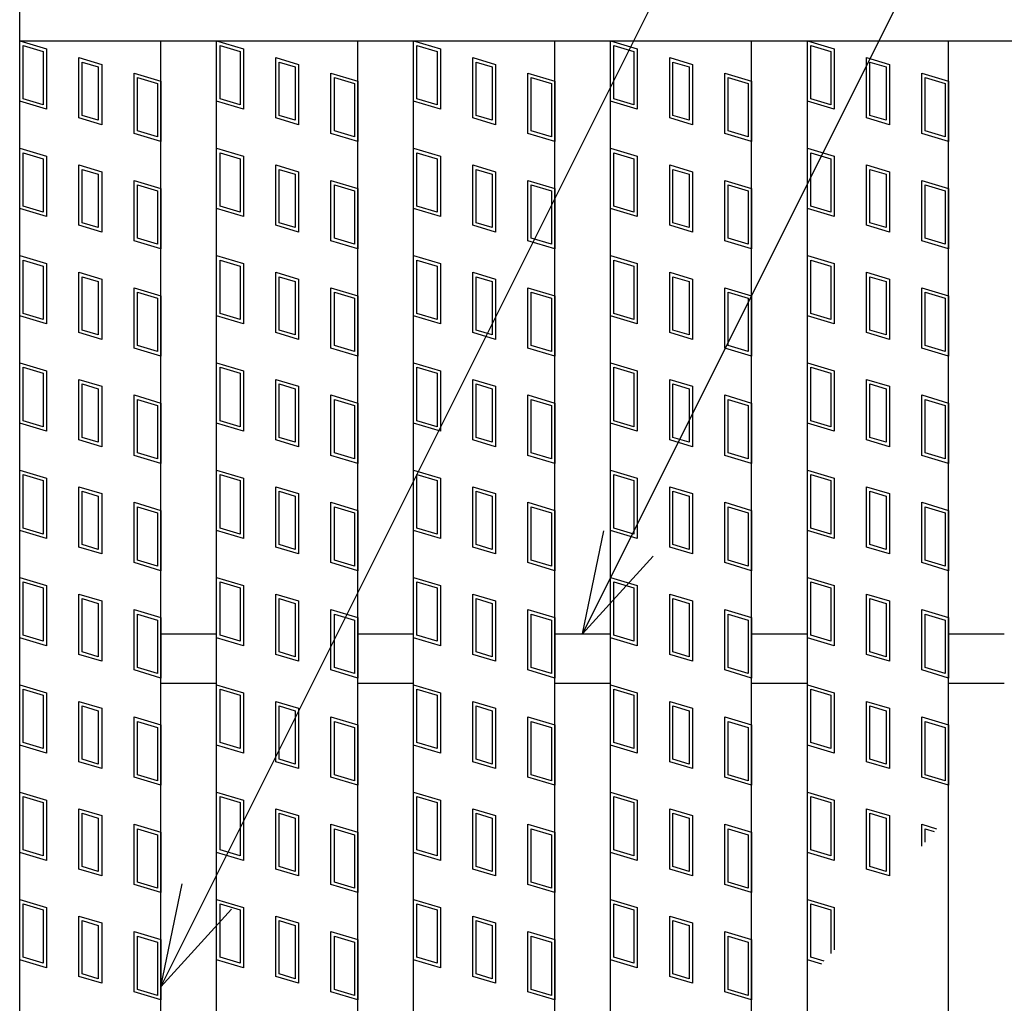
# Model space of a CAD drawing. Units: millimetres. Extents: x -182 to 174, y -128 to 105.
# Drawn here: x -135 to -121, y 20 to 34 of the extents above; entities that cross this region are included whole.
import ezdxf

# ---------------------------------------------------------------- set-up
doc = ezdxf.new("R2010")
doc.units = ezdxf.units.MM
doc.header["$LTSCALE"] = 0.25
doc.layers.add('16', color=7, linetype='Continuous')
doc.layers.add('22', color=7, linetype='Continuous')

msp = doc.modelspace()

# ---------------------------------------------------------------- linework, layer by layer
at = {"layer": '16', "color": 3, "linetype": 'Continuous', "lineweight": 25}
for p, q in [((-134.8, 34.1), (-134.8, 39.1)), ((-134.8, 34.1), (-35.2, 34.1)), ((-134.8, -3.4), (-134.8, 34.1)), ((-134.8, 34.1), (-132.8, 34.1)), ((-134.8, 34.1), (-134.42, 33.986)), ((-134.8, 33.245), (-134.8, 34.1)), ((-132.8, -3.4), (-132.8, 34.1)), ((-132.01, -3.4), (-132.01, 34.1)), ((-132.01, 34.1), (-130.01, 34.1)), ((-132.01, 34.1), (-131.63, 33.986)), ((-132.01, 33.245), (-132.01, 34.1)), ((-130.01, -3.4), (-130.01, 34.1)), ((-129.22, -3.4), (-129.22, 34.1)), ((-129.22, 34.1), (-127.22, 34.1)), ((-129.22, 34.1), (-128.84, 33.986)), ((-129.22, 33.245), (-129.22, 34.1)), ((-127.22, -3.4), (-127.22, 34.1)), ((-126.43, -3.4), (-126.43, 34.1)), ((-126.43, 34.1), (-124.43, 34.1)), ((-126.43, 33.245), (-126.43, 34.1)), ((-126.43, 34.1), (-126.05, 33.986)), ((-124.43, -3.4), (-124.43, 34.1)), ((-123.64, -3.4), (-123.64, 34.1)), ((-123.64, 34.1), (-121.64, 34.1)), ((-123.64, 34.1), (-123.26, 33.986)), ((-123.64, 33.245), (-123.64, 34.1)), ((-121.64, -3.4), (-121.64, 34.1)), ((-134.752, 34.036), (-134.467, 33.951)), ((-134.752, 33.28), (-134.752, 34.036)), ((-134.467, 33.951), (-134.467, 33.195)), ((-134.42, 33.986), (-134.42, 33.131)), ((-131.962, 34.036), (-131.677, 33.951)), ((-131.962, 33.28), (-131.962, 34.036)), ((-131.677, 33.951), (-131.677, 33.195)), ((-131.63, 33.986), (-131.63, 33.131)), ((-129.172, 34.036), (-128.887, 33.951)), ((-129.172, 33.28), (-129.172, 34.036)), ((-128.887, 33.951), (-128.887, 33.195)), ((-128.84, 33.986), (-128.84, 33.131)), ((-126.382, 34.036), (-126.097, 33.951)), ((-126.382, 33.28), (-126.382, 34.036)), ((-126.097, 33.951), (-126.097, 33.195)), ((-126.05, 33.986), (-126.05, 33.131)), ((-123.592, 34.036), (-123.307, 33.951)), ((-123.592, 33.28), (-123.592, 34.036)), ((-123.307, 33.951), (-123.307, 33.195)), ((-123.26, 33.986), (-123.26, 33.131)), ((-133.961, 33.863), (-133.638, 33.767)), ((-133.961, 33.008), (-133.961, 33.863)), ((-133.914, 33.8), (-133.686, 33.731)), ((-133.914, 33.044), (-133.914, 33.8)), ((-133.638, 33.767), (-133.638, 32.912)), ((-131.171, 33.863), (-130.848, 33.767)), ((-131.171, 33.008), (-131.171, 33.863)), ((-131.124, 33.8), (-130.896, 33.731)), ((-131.124, 33.044), (-131.124, 33.8)), ((-130.848, 33.767), (-130.848, 32.912)), ((-128.381, 33.863), (-128.058, 33.767)), ((-128.381, 33.008), (-128.381, 33.863)), ((-128.334, 33.8), (-128.106, 33.731)), ((-128.334, 33.044), (-128.334, 33.8)), ((-128.058, 33.767), (-128.058, 32.912)), ((-125.591, 33.863), (-125.268, 33.767)), ((-125.591, 33.008), (-125.591, 33.863)), ((-125.544, 33.8), (-125.316, 33.731)), ((-125.544, 33.044), (-125.544, 33.8)), ((-125.268, 33.767), (-125.268, 32.912)), ((-122.801, 33.863), (-122.478, 33.767)), ((-122.801, 33.008), (-122.801, 33.863)), ((-122.754, 33.8), (-122.526, 33.731)), ((-122.754, 33.044), (-122.754, 33.8)), ((-122.478, 33.767), (-122.478, 32.912)), ((-133.686, 33.731), (-133.686, 32.975)), ((-133.18, 33.644), (-132.8, 33.53)), ((-133.18, 32.789), (-133.18, 33.644)), ((-130.896, 33.731), (-130.896, 32.975)), ((-130.39, 33.644), (-130.01, 33.53)), ((-130.39, 32.789), (-130.39, 33.644)), ((-128.106, 33.731), (-128.106, 32.975)), ((-127.6, 33.644), (-127.22, 33.53)), ((-127.6, 32.789), (-127.6, 33.644)), ((-125.316, 33.731), (-125.316, 32.975)), ((-124.81, 33.644), (-124.43, 33.53)), ((-124.81, 32.789), (-124.81, 33.644)), ((-122.526, 33.731), (-122.526, 32.975)), ((-122.02, 33.644), (-121.64, 33.53)), ((-122.02, 32.789), (-122.02, 33.644)), ((-133.132, 33.58), (-132.847, 33.495)), ((-133.132, 32.824), (-133.132, 33.58)), ((-132.847, 33.495), (-132.847, 32.739)), ((-132.8, 33.53), (-132.8, 32.675)), ((-130.342, 33.58), (-130.057, 33.495)), ((-130.342, 32.824), (-130.342, 33.58)), ((-130.057, 33.495), (-130.057, 32.739)), ((-130.01, 33.53), (-130.01, 32.675)), ((-127.552, 33.58), (-127.267, 33.495)), ((-127.552, 32.824), (-127.552, 33.58)), ((-127.267, 33.495), (-127.267, 32.739)), ((-127.22, 33.53), (-127.22, 32.675)), ((-124.762, 33.58), (-124.477, 33.495)), ((-124.762, 32.824), (-124.762, 33.58)), ((-124.477, 33.495), (-124.477, 32.739)), ((-124.43, 33.53), (-124.43, 32.675)), ((-121.972, 33.58), (-121.687, 33.495)), ((-121.972, 32.824), (-121.972, 33.58)), ((-121.687, 33.495), (-121.687, 32.739)), ((-121.64, 33.53), (-121.64, 32.675)), ((-134.42, 33.131), (-134.8, 33.245)), ((-134.467, 33.195), (-134.752, 33.28)), ((-131.63, 33.131), (-132.01, 33.245)), ((-131.677, 33.195), (-131.962, 33.28)), ((-128.84, 33.131), (-129.22, 33.245)), ((-128.887, 33.195), (-129.172, 33.28)), ((-126.05, 33.131), (-126.43, 33.245)), ((-126.097, 33.195), (-126.382, 33.28)), ((-123.26, 33.131), (-123.64, 33.245)), ((-123.307, 33.195), (-123.592, 33.28)), ((-133.638, 32.912), (-133.961, 33.008)), ((-133.686, 32.975), (-133.914, 33.044)), ((-130.848, 32.912), (-131.171, 33.008)), ((-130.896, 32.975), (-131.124, 33.044)), ((-128.058, 32.912), (-128.381, 33.008)), ((-128.106, 32.975), (-128.334, 33.044)), ((-125.268, 32.912), (-125.591, 33.008)), ((-125.316, 32.975), (-125.544, 33.044)), ((-122.478, 32.912), (-122.801, 33.008)), ((-122.526, 32.975), (-122.754, 33.044)), ((-132.8, 32.675), (-133.18, 32.789)), ((-132.847, 32.739), (-133.132, 32.824)), ((-130.01, 32.675), (-130.39, 32.789)), ((-130.057, 32.739), (-130.342, 32.824)), ((-127.22, 32.675), (-127.6, 32.789)), ((-127.267, 32.739), (-127.552, 32.824)), ((-124.43, 32.675), (-124.81, 32.789)), ((-124.477, 32.739), (-124.762, 32.824)), ((-121.64, 32.675), (-122.02, 32.789)), ((-121.687, 32.739), (-121.972, 32.824)), ((-134.8, 32.58), (-134.42, 32.466)), ((-134.8, 31.725), (-134.8, 32.58)), ((-134.752, 32.516), (-134.467, 32.431)), ((-134.752, 31.76), (-134.752, 32.516)), ((-132.01, 32.58), (-131.63, 32.466)), ((-132.01, 31.725), (-132.01, 32.58)), ((-131.962, 32.516), (-131.677, 32.431)), ((-131.962, 31.76), (-131.962, 32.516)), ((-129.22, 32.58), (-128.84, 32.466)), ((-129.22, 31.725), (-129.22, 32.58)), ((-129.172, 32.516), (-128.887, 32.431)), ((-129.172, 31.76), (-129.172, 32.516)), ((-126.43, 32.58), (-126.05, 32.466)), ((-126.43, 31.725), (-126.43, 32.58)), ((-126.382, 32.516), (-126.097, 32.431)), ((-126.382, 31.76), (-126.382, 32.516)), ((-123.64, 32.58), (-123.26, 32.466)), ((-123.64, 31.725), (-123.64, 32.58)), ((-123.592, 32.516), (-123.307, 32.431)), ((-123.592, 31.76), (-123.592, 32.516)), ((-134.467, 32.431), (-134.467, 31.675)), ((-134.42, 32.466), (-134.42, 31.611)), ((-131.677, 32.431), (-131.677, 31.675)), ((-131.63, 32.466), (-131.63, 31.611)), ((-128.887, 32.431), (-128.887, 31.675)), ((-128.84, 32.466), (-128.84, 31.611)), ((-126.097, 32.431), (-126.097, 31.675)), ((-126.05, 32.466), (-126.05, 31.611)), ((-123.307, 32.431), (-123.307, 31.675)), ((-123.26, 32.466), (-123.26, 31.611)), ((-133.961, 32.343), (-133.638, 32.247)), ((-133.961, 31.488), (-133.961, 32.343)), ((-133.914, 32.28), (-133.686, 32.211)), ((-133.914, 31.524), (-133.914, 32.28)), ((-133.638, 32.247), (-133.638, 31.392)), ((-131.171, 32.343), (-130.848, 32.247)), ((-131.171, 31.488), (-131.171, 32.343)), ((-131.124, 32.28), (-130.896, 32.211)), ((-131.124, 31.524), (-131.124, 32.28)), ((-130.848, 32.247), (-130.848, 31.392)), ((-128.381, 32.343), (-128.058, 32.247)), ((-128.381, 31.488), (-128.381, 32.343)), ((-128.334, 32.28), (-128.106, 32.211)), ((-128.334, 31.524), (-128.334, 32.28)), ((-128.058, 32.247), (-128.058, 31.392)), ((-125.591, 32.343), (-125.268, 32.247)), ((-125.591, 31.488), (-125.591, 32.343)), ((-125.544, 32.28), (-125.316, 32.211)), ((-125.544, 31.524), (-125.544, 32.28)), ((-125.268, 32.247), (-125.268, 31.392)), ((-122.801, 32.343), (-122.478, 32.247)), ((-122.801, 31.488), (-122.801, 32.343)), ((-122.754, 32.28), (-122.526, 32.211)), ((-122.754, 31.524), (-122.754, 32.28)), ((-122.478, 32.247), (-122.478, 31.392)), ((-133.686, 32.211), (-133.686, 31.455)), ((-133.18, 32.124), (-132.8, 32.01)), ((-133.18, 31.269), (-133.18, 32.124)), ((-130.896, 32.211), (-130.896, 31.455)), ((-130.39, 32.124), (-130.01, 32.01)), ((-130.39, 31.269), (-130.39, 32.124)), ((-128.106, 32.211), (-128.106, 31.455)), ((-127.6, 32.124), (-127.22, 32.01)), ((-127.6, 31.269), (-127.6, 32.124)), ((-125.316, 32.211), (-125.316, 31.455)), ((-124.81, 32.124), (-124.43, 32.01)), ((-124.81, 31.269), (-124.81, 32.124)), ((-122.526, 32.211), (-122.526, 31.455)), ((-122.02, 32.124), (-121.64, 32.01)), ((-122.02, 31.269), (-122.02, 32.124)), ((-133.132, 32.06), (-132.847, 31.975)), ((-133.132, 31.304), (-133.132, 32.06)), ((-132.847, 31.975), (-132.847, 31.219)), ((-132.8, 32.01), (-132.8, 31.155)), ((-130.342, 32.06), (-130.057, 31.975)), ((-130.342, 31.304), (-130.342, 32.06)), ((-130.057, 31.975), (-130.057, 31.219)), ((-130.01, 32.01), (-130.01, 31.155)), ((-127.552, 32.06), (-127.267, 31.975)), ((-127.552, 31.304), (-127.552, 32.06)), ((-127.267, 31.975), (-127.267, 31.219)), ((-127.22, 32.01), (-127.22, 31.155)), ((-124.762, 32.06), (-124.477, 31.975)), ((-124.762, 31.304), (-124.762, 32.06)), ((-124.477, 31.975), (-124.477, 31.219)), ((-124.43, 32.01), (-124.43, 31.155)), ((-121.972, 32.06), (-121.687, 31.975)), ((-121.972, 31.304), (-121.972, 32.06)), ((-121.687, 31.975), (-121.687, 31.219)), ((-121.64, 32.01), (-121.64, 31.155)), ((-134.42, 31.611), (-134.8, 31.725)), ((-134.467, 31.675), (-134.752, 31.76)), ((-131.63, 31.611), (-132.01, 31.725)), ((-131.677, 31.675), (-131.962, 31.76)), ((-128.84, 31.611), (-129.22, 31.725)), ((-128.887, 31.675), (-129.172, 31.76)), ((-126.05, 31.611), (-126.43, 31.725)), ((-126.097, 31.675), (-126.382, 31.76)), ((-123.26, 31.611), (-123.64, 31.725)), ((-123.307, 31.675), (-123.592, 31.76)), ((-133.638, 31.392), (-133.961, 31.488)), ((-133.686, 31.455), (-133.914, 31.524)), ((-130.848, 31.392), (-131.171, 31.488)), ((-130.896, 31.455), (-131.124, 31.524)), ((-128.058, 31.392), (-128.381, 31.488)), ((-128.106, 31.455), (-128.334, 31.524)), ((-125.268, 31.392), (-125.591, 31.488)), ((-125.316, 31.455), (-125.544, 31.524)), ((-122.478, 31.392), (-122.801, 31.488)), ((-122.526, 31.455), (-122.754, 31.524)), ((-132.8, 31.155), (-133.18, 31.269)), ((-132.847, 31.219), (-133.132, 31.304)), ((-130.01, 31.155), (-130.39, 31.269)), ((-130.057, 31.219), (-130.342, 31.304)), ((-127.22, 31.155), (-127.6, 31.269)), ((-127.267, 31.219), (-127.552, 31.304)), ((-124.43, 31.155), (-124.81, 31.269)), ((-124.477, 31.219), (-124.762, 31.304)), ((-121.64, 31.155), (-122.02, 31.269)), ((-121.687, 31.219), (-121.972, 31.304)), ((-134.8, 31.06), (-134.42, 30.946)), ((-134.8, 30.205), (-134.8, 31.06)), ((-134.752, 30.996), (-134.467, 30.911)), ((-134.752, 30.24), (-134.752, 30.996)), ((-132.01, 31.06), (-131.63, 30.946)), ((-132.01, 30.205), (-132.01, 31.06)), ((-131.962, 30.996), (-131.677, 30.911)), ((-131.962, 30.24), (-131.962, 30.996)), ((-129.22, 31.06), (-128.84, 30.946)), ((-129.22, 30.205), (-129.22, 31.06)), ((-129.172, 30.996), (-128.887, 30.911)), ((-129.172, 30.24), (-129.172, 30.996)), ((-126.43, 31.06), (-126.05, 30.946)), ((-126.43, 30.205), (-126.43, 31.06)), ((-126.382, 30.996), (-126.097, 30.911)), ((-126.382, 30.24), (-126.382, 30.996)), ((-123.64, 31.06), (-123.26, 30.946)), ((-123.64, 30.205), (-123.64, 31.06)), ((-123.592, 30.996), (-123.307, 30.911)), ((-123.592, 30.24), (-123.592, 30.996)), ((-134.467, 30.911), (-134.467, 30.155)), ((-134.42, 30.946), (-134.42, 30.091)), ((-131.677, 30.911), (-131.677, 30.155)), ((-131.63, 30.946), (-131.63, 30.091)), ((-128.887, 30.911), (-128.887, 30.155)), ((-128.84, 30.946), (-128.84, 30.091)), ((-126.097, 30.911), (-126.097, 30.155)), ((-126.05, 30.946), (-126.05, 30.091)), ((-123.307, 30.911), (-123.307, 30.155)), ((-123.26, 30.946), (-123.26, 30.091)), ((-133.961, 30.823), (-133.638, 30.727)), ((-133.961, 29.968), (-133.961, 30.823)), ((-133.914, 30.76), (-133.686, 30.691)), ((-133.914, 30.004), (-133.914, 30.76)), ((-133.686, 30.691), (-133.686, 29.935)), ((-133.638, 30.727), (-133.638, 29.872)), ((-131.171, 30.823), (-130.848, 30.727)), ((-131.171, 29.968), (-131.171, 30.823)), ((-131.124, 30.76), (-130.896, 30.691)), ((-131.124, 30.004), (-131.124, 30.76)), ((-130.896, 30.691), (-130.896, 29.935)), ((-130.848, 30.727), (-130.848, 29.872)), ((-128.381, 30.823), (-128.058, 30.727)), ((-128.381, 29.968), (-128.381, 30.823)), ((-128.334, 30.76), (-128.106, 30.691)), ((-128.334, 30.004), (-128.334, 30.76)), ((-128.106, 30.691), (-128.106, 29.935)), ((-128.058, 30.727), (-128.058, 29.872)), ((-125.591, 30.823), (-125.268, 30.727)), ((-125.591, 29.968), (-125.591, 30.823)), ((-125.544, 30.76), (-125.316, 30.691)), ((-125.544, 30.004), (-125.544, 30.76)), ((-125.316, 30.691), (-125.316, 29.935)), ((-125.268, 30.727), (-125.268, 29.872)), ((-122.801, 30.823), (-122.478, 30.727)), ((-122.801, 29.968), (-122.801, 30.823)), ((-122.754, 30.76), (-122.526, 30.691)), ((-122.754, 30.004), (-122.754, 30.76)), ((-122.526, 30.691), (-122.526, 29.935)), ((-122.478, 30.727), (-122.478, 29.872)), ((-133.18, 30.604), (-132.8, 30.49)), ((-133.18, 29.749), (-133.18, 30.604)), ((-130.39, 30.604), (-130.01, 30.49)), ((-130.39, 29.749), (-130.39, 30.604)), ((-127.6, 30.604), (-127.22, 30.49)), ((-127.6, 29.749), (-127.6, 30.604)), ((-124.81, 30.604), (-124.43, 30.49)), ((-124.81, 29.749), (-124.81, 30.604)), ((-122.02, 30.604), (-121.64, 30.49)), ((-122.02, 29.749), (-122.02, 30.604)), ((-133.132, 30.54), (-132.847, 30.455)), ((-133.132, 29.784), (-133.132, 30.54)), ((-132.847, 30.455), (-132.847, 29.699)), ((-132.8, 30.49), (-132.8, 29.635)), ((-130.342, 30.54), (-130.057, 30.455)), ((-130.342, 29.784), (-130.342, 30.54)), ((-130.057, 30.455), (-130.057, 29.699)), ((-130.01, 30.49), (-130.01, 29.635)), ((-127.552, 30.54), (-127.267, 30.455)), ((-127.552, 29.784), (-127.552, 30.54)), ((-127.267, 30.455), (-127.267, 29.699)), ((-127.22, 30.49), (-127.22, 29.635)), ((-124.762, 30.54), (-124.477, 30.455)), ((-124.762, 29.784), (-124.762, 30.54)), ((-124.477, 30.455), (-124.477, 29.699)), ((-124.43, 30.49), (-124.43, 29.635)), ((-121.972, 30.54), (-121.687, 30.455)), ((-121.972, 29.784), (-121.972, 30.54)), ((-121.687, 30.455), (-121.687, 29.699)), ((-121.64, 30.49), (-121.64, 29.635)), ((-134.42, 30.091), (-134.8, 30.205)), ((-134.467, 30.155), (-134.752, 30.24)), ((-131.63, 30.091), (-132.01, 30.205)), ((-131.677, 30.155), (-131.962, 30.24)), ((-128.84, 30.091), (-129.22, 30.205)), ((-128.887, 30.155), (-129.172, 30.24)), ((-126.05, 30.091), (-126.43, 30.205)), ((-126.097, 30.155), (-126.382, 30.24)), ((-123.26, 30.091), (-123.64, 30.205)), ((-123.307, 30.155), (-123.592, 30.24)), ((-133.686, 29.935), (-133.914, 30.004)), ((-130.896, 29.935), (-131.124, 30.004)), ((-128.106, 29.935), (-128.334, 30.004)), ((-125.316, 29.935), (-125.544, 30.004)), ((-122.526, 29.935), (-122.754, 30.004)), ((-133.638, 29.872), (-133.961, 29.968)), ((-130.848, 29.872), (-131.171, 29.968)), ((-128.058, 29.872), (-128.381, 29.968)), ((-125.268, 29.872), (-125.591, 29.968)), ((-122.478, 29.872), (-122.801, 29.968)), ((-132.8, 29.635), (-133.18, 29.749)), ((-132.847, 29.699), (-133.132, 29.784)), ((-130.01, 29.635), (-130.39, 29.749)), ((-130.057, 29.699), (-130.342, 29.784)), ((-127.22, 29.635), (-127.6, 29.749)), ((-127.267, 29.699), (-127.552, 29.784)), ((-124.43, 29.635), (-124.81, 29.749)), ((-124.477, 29.699), (-124.762, 29.784)), ((-121.64, 29.635), (-122.02, 29.749)), ((-121.687, 29.699), (-121.972, 29.784)), ((-134.8, 29.54), (-134.42, 29.426)), ((-134.8, 28.685), (-134.8, 29.54)), ((-134.752, 29.476), (-134.467, 29.391)), ((-134.752, 28.72), (-134.752, 29.476)), ((-132.01, 29.54), (-131.63, 29.426)), ((-132.01, 28.685), (-132.01, 29.54)), ((-131.962, 29.476), (-131.677, 29.391)), ((-131.962, 28.72), (-131.962, 29.476)), ((-129.22, 29.54), (-128.84, 29.426)), ((-129.22, 28.685), (-129.22, 29.54)), ((-129.172, 29.476), (-128.887, 29.391)), ((-129.172, 28.72), (-129.172, 29.476)), ((-126.43, 29.54), (-126.05, 29.426)), ((-126.43, 28.685), (-126.43, 29.54)), ((-126.382, 29.476), (-126.097, 29.391)), ((-126.382, 28.72), (-126.382, 29.476)), ((-123.64, 29.54), (-123.26, 29.426)), ((-123.64, 28.685), (-123.64, 29.54)), ((-123.592, 29.476), (-123.307, 29.391)), ((-123.592, 28.72), (-123.592, 29.476)), ((-134.467, 29.391), (-134.467, 28.635)), ((-134.42, 29.426), (-134.42, 28.571)), ((-133.961, 29.303), (-133.638, 29.207)), ((-133.961, 28.448), (-133.961, 29.303)), ((-131.677, 29.391), (-131.677, 28.635)), ((-131.63, 29.426), (-131.63, 28.571)), ((-131.171, 29.303), (-130.848, 29.207)), ((-131.171, 28.448), (-131.171, 29.303)), ((-128.887, 29.391), (-128.887, 28.635)), ((-128.84, 29.426), (-128.84, 28.571)), ((-128.381, 29.303), (-128.058, 29.207)), ((-128.381, 28.448), (-128.381, 29.303)), ((-126.097, 29.391), (-126.097, 28.635)), ((-126.05, 29.426), (-126.05, 28.571)), ((-125.591, 29.303), (-125.268, 29.207)), ((-125.591, 28.448), (-125.591, 29.303)), ((-123.307, 29.391), (-123.307, 28.635)), ((-123.26, 29.426), (-123.26, 28.571)), ((-122.801, 29.303), (-122.478, 29.207)), ((-122.801, 28.448), (-122.801, 29.303)), ((-133.914, 29.24), (-133.686, 29.171)), ((-133.914, 28.484), (-133.914, 29.24)), ((-133.686, 29.171), (-133.686, 28.415)), ((-133.638, 29.207), (-133.638, 28.352)), ((-131.124, 29.24), (-130.896, 29.171)), ((-131.124, 28.484), (-131.124, 29.24)), ((-130.896, 29.171), (-130.896, 28.415)), ((-130.848, 29.207), (-130.848, 28.352)), ((-128.334, 29.24), (-128.106, 29.171)), ((-128.334, 28.484), (-128.334, 29.24)), ((-128.106, 29.171), (-128.106, 28.415)), ((-128.058, 29.207), (-128.058, 28.352)), ((-125.544, 29.24), (-125.316, 29.171)), ((-125.544, 28.484), (-125.544, 29.24)), ((-125.316, 29.171), (-125.316, 28.415)), ((-125.268, 29.207), (-125.268, 28.352)), ((-122.754, 29.24), (-122.526, 29.171)), ((-122.754, 28.484), (-122.754, 29.24)), ((-122.526, 29.171), (-122.526, 28.415)), ((-122.478, 29.207), (-122.478, 28.352)), ((-133.18, 29.084), (-132.8, 28.97)), ((-133.18, 28.229), (-133.18, 29.084)), ((-133.132, 29.02), (-132.847, 28.935)), ((-133.132, 28.264), (-133.132, 29.02)), ((-130.39, 29.084), (-130.01, 28.97)), ((-130.39, 28.229), (-130.39, 29.084)), ((-130.342, 29.02), (-130.057, 28.935)), ((-130.342, 28.264), (-130.342, 29.02)), ((-127.6, 29.084), (-127.22, 28.97)), ((-127.6, 28.229), (-127.6, 29.084)), ((-127.552, 29.02), (-127.267, 28.935)), ((-127.552, 28.264), (-127.552, 29.02)), ((-124.81, 29.084), (-124.43, 28.97)), ((-124.81, 28.229), (-124.81, 29.084)), ((-124.762, 29.02), (-124.477, 28.935)), ((-124.762, 28.264), (-124.762, 29.02)), ((-122.02, 29.084), (-121.64, 28.97)), ((-122.02, 28.229), (-122.02, 29.084)), ((-121.972, 29.02), (-121.687, 28.935)), ((-121.972, 28.264), (-121.972, 29.02)), ((-132.847, 28.935), (-132.847, 28.179)), ((-132.8, 28.97), (-132.8, 28.115)), ((-130.057, 28.935), (-130.057, 28.179)), ((-130.01, 28.97), (-130.01, 28.115)), ((-127.267, 28.935), (-127.267, 28.179)), ((-127.22, 28.97), (-127.22, 28.115)), ((-124.477, 28.935), (-124.477, 28.179)), ((-124.43, 28.97), (-124.43, 28.115)), ((-121.687, 28.935), (-121.687, 28.179)), ((-121.64, 28.97), (-121.64, 28.115)), ((-134.42, 28.571), (-134.8, 28.685)), ((-134.467, 28.635), (-134.752, 28.72)), ((-131.63, 28.571), (-132.01, 28.685)), ((-131.677, 28.635), (-131.962, 28.72)), ((-128.84, 28.571), (-129.22, 28.685)), ((-128.887, 28.635), (-129.172, 28.72)), ((-126.05, 28.571), (-126.43, 28.685)), ((-126.097, 28.635), (-126.382, 28.72)), ((-123.26, 28.571), (-123.64, 28.685)), ((-123.307, 28.635), (-123.592, 28.72)), ((-133.686, 28.415), (-133.914, 28.484)), ((-130.896, 28.415), (-131.124, 28.484)), ((-128.106, 28.415), (-128.334, 28.484)), ((-125.316, 28.415), (-125.544, 28.484)), ((-122.526, 28.415), (-122.754, 28.484)), ((-133.638, 28.352), (-133.961, 28.448)), ((-130.848, 28.352), (-131.171, 28.448)), ((-128.058, 28.352), (-128.381, 28.448)), ((-125.268, 28.352), (-125.591, 28.448)), ((-122.478, 28.352), (-122.801, 28.448)), ((-132.8, 28.115), (-133.18, 28.229)), ((-132.847, 28.179), (-133.132, 28.264)), ((-130.01, 28.115), (-130.39, 28.229)), ((-130.057, 28.179), (-130.342, 28.264)), ((-127.22, 28.115), (-127.6, 28.229)), ((-127.267, 28.179), (-127.552, 28.264)), ((-124.43, 28.115), (-124.81, 28.229)), ((-124.477, 28.179), (-124.762, 28.264)), ((-121.64, 28.115), (-122.02, 28.229)), ((-121.687, 28.179), (-121.972, 28.264)), ((-134.8, 28.02), (-134.42, 27.906)), ((-134.8, 27.165), (-134.8, 28.02)), ((-134.752, 27.956), (-134.467, 27.871)), ((-134.752, 27.2), (-134.752, 27.956)), ((-134.42, 27.906), (-134.42, 27.051)), ((-132.01, 28.02), (-131.63, 27.906)), ((-132.01, 27.165), (-132.01, 28.02)), ((-131.962, 27.956), (-131.677, 27.871)), ((-131.962, 27.2), (-131.962, 27.956)), ((-131.63, 27.906), (-131.63, 27.051)), ((-129.22, 28.02), (-128.84, 27.906)), ((-129.22, 27.165), (-129.22, 28.02)), ((-129.172, 27.956), (-128.887, 27.871)), ((-129.172, 27.2), (-129.172, 27.956)), ((-128.84, 27.906), (-128.84, 27.051)), ((-126.43, 28.02), (-126.05, 27.906)), ((-126.43, 27.165), (-126.43, 28.02)), ((-126.382, 27.956), (-126.097, 27.871)), ((-126.382, 27.2), (-126.382, 27.956)), ((-126.05, 27.906), (-126.05, 27.051)), ((-123.64, 28.02), (-123.26, 27.906)), ((-123.64, 27.165), (-123.64, 28.02)), ((-123.592, 27.956), (-123.307, 27.871)), ((-123.592, 27.2), (-123.592, 27.956)), ((-123.26, 27.906), (-123.26, 27.051)), ((-134.467, 27.871), (-134.467, 27.115)), ((-133.961, 27.783), (-133.638, 27.687)), ((-133.961, 26.928), (-133.961, 27.783)), ((-131.677, 27.871), (-131.677, 27.115)), ((-131.171, 27.783), (-130.848, 27.687)), ((-131.171, 26.928), (-131.171, 27.783)), ((-128.887, 27.871), (-128.887, 27.115)), ((-128.381, 27.783), (-128.058, 27.687)), ((-128.381, 26.928), (-128.381, 27.783)), ((-126.097, 27.871), (-126.097, 27.115)), ((-125.591, 27.783), (-125.268, 27.687)), ((-125.591, 26.928), (-125.591, 27.783)), ((-123.307, 27.871), (-123.307, 27.115)), ((-122.801, 27.783), (-122.478, 27.687)), ((-122.801, 26.928), (-122.801, 27.783)), ((-133.914, 27.72), (-133.686, 27.651)), ((-133.914, 26.964), (-133.914, 27.72)), ((-133.686, 27.651), (-133.686, 26.895)), ((-133.638, 27.687), (-133.638, 26.832)), ((-131.124, 27.72), (-130.896, 27.651)), ((-131.124, 26.964), (-131.124, 27.72)), ((-130.896, 27.651), (-130.896, 26.895)), ((-130.848, 27.687), (-130.848, 26.832)), ((-128.334, 27.72), (-128.106, 27.651)), ((-128.334, 26.964), (-128.334, 27.72)), ((-128.106, 27.651), (-128.106, 26.895)), ((-128.058, 27.687), (-128.058, 26.832)), ((-125.544, 27.72), (-125.316, 27.651)), ((-125.544, 26.964), (-125.544, 27.72)), ((-125.316, 27.651), (-125.316, 26.895)), ((-125.268, 27.687), (-125.268, 26.832)), ((-122.754, 27.72), (-122.526, 27.651)), ((-122.754, 26.964), (-122.754, 27.72)), ((-122.526, 27.651), (-122.526, 26.895)), ((-122.478, 27.687), (-122.478, 26.832)), ((-133.18, 27.564), (-132.8, 27.45)), ((-133.18, 26.709), (-133.18, 27.564)), ((-133.132, 27.5), (-132.847, 27.415)), ((-133.132, 26.744), (-133.132, 27.5)), ((-130.39, 27.564), (-130.01, 27.45)), ((-130.39, 26.709), (-130.39, 27.564)), ((-130.342, 27.5), (-130.057, 27.415)), ((-130.342, 26.744), (-130.342, 27.5)), ((-127.6, 27.564), (-127.22, 27.45)), ((-127.6, 26.709), (-127.6, 27.564)), ((-127.552, 27.5), (-127.267, 27.415)), ((-127.552, 26.744), (-127.552, 27.5)), ((-124.81, 27.564), (-124.43, 27.45)), ((-124.81, 26.709), (-124.81, 27.564)), ((-124.762, 27.5), (-124.477, 27.415)), ((-124.762, 26.744), (-124.762, 27.5)), ((-122.02, 27.564), (-121.64, 27.45)), ((-122.02, 26.709), (-122.02, 27.564)), ((-121.972, 27.5), (-121.687, 27.415)), ((-121.972, 26.744), (-121.972, 27.5)), ((-132.847, 27.415), (-132.847, 26.659)), ((-132.8, 27.45), (-132.8, 26.595)), ((-130.057, 27.415), (-130.057, 26.659)), ((-130.01, 27.45), (-130.01, 26.595)), ((-127.267, 27.415), (-127.267, 26.659)), ((-127.22, 27.45), (-127.22, 26.595)), ((-124.477, 27.415), (-124.477, 26.659)), ((-124.43, 27.45), (-124.43, 26.595)), ((-121.687, 27.415), (-121.687, 26.659)), ((-121.64, 27.45), (-121.64, 26.595)), ((-134.42, 27.051), (-134.8, 27.165)), ((-134.467, 27.115), (-134.752, 27.2)), ((-131.63, 27.051), (-132.01, 27.165)), ((-131.677, 27.115), (-131.962, 27.2)), ((-128.84, 27.051), (-129.22, 27.165)), ((-128.887, 27.115), (-129.172, 27.2)), ((-126.05, 27.051), (-126.43, 27.165)), ((-126.097, 27.115), (-126.382, 27.2)), ((-123.26, 27.051), (-123.64, 27.165)), ((-123.307, 27.115), (-123.592, 27.2)), ((-133.638, 26.832), (-133.961, 26.928)), ((-133.686, 26.895), (-133.914, 26.964)), ((-130.848, 26.832), (-131.171, 26.928)), ((-130.896, 26.895), (-131.124, 26.964)), ((-128.058, 26.832), (-128.381, 26.928)), ((-128.106, 26.895), (-128.334, 26.964)), ((-125.268, 26.832), (-125.591, 26.928)), ((-125.316, 26.895), (-125.544, 26.964)), ((-122.478, 26.832), (-122.801, 26.928)), ((-122.526, 26.895), (-122.754, 26.964)), ((-132.8, 26.595), (-133.18, 26.709)), ((-132.847, 26.659), (-133.132, 26.744)), ((-130.01, 26.595), (-130.39, 26.709)), ((-130.057, 26.659), (-130.342, 26.744)), ((-127.22, 26.595), (-127.6, 26.709)), ((-127.267, 26.659), (-127.552, 26.744)), ((-124.43, 26.595), (-124.81, 26.709)), ((-124.477, 26.659), (-124.762, 26.744)), ((-121.64, 26.595), (-122.02, 26.709)), ((-121.687, 26.659), (-121.972, 26.744)), ((-134.8, 26.5), (-134.42, 26.386)), ((-134.8, 25.645), (-134.8, 26.5)), ((-134.752, 26.436), (-134.467, 26.351)), ((-134.752, 25.68), (-134.752, 26.436)), ((-134.42, 26.386), (-134.42, 25.531)), ((-132.01, 26.5), (-131.63, 26.386)), ((-132.01, 25.645), (-132.01, 26.5)), ((-131.962, 26.436), (-131.677, 26.351)), ((-131.962, 25.68), (-131.962, 26.436)), ((-131.63, 26.386), (-131.63, 25.531)), ((-129.22, 26.5), (-128.84, 26.386)), ((-129.22, 25.645), (-129.22, 26.5)), ((-129.172, 26.436), (-128.887, 26.351)), ((-129.172, 25.68), (-129.172, 26.436)), ((-128.84, 26.386), (-128.84, 25.531)), ((-126.43, 26.5), (-126.05, 26.386)), ((-126.43, 25.645), (-126.43, 26.5)), ((-126.382, 26.436), (-126.097, 26.351)), ((-126.382, 25.68), (-126.382, 26.436)), ((-126.05, 26.386), (-126.05, 25.531)), ((-123.64, 26.5), (-123.26, 26.386)), ((-123.64, 25.645), (-123.64, 26.5)), ((-123.592, 26.436), (-123.307, 26.351)), ((-123.592, 25.68), (-123.592, 26.436)), ((-123.26, 26.386), (-123.26, 25.531)), ((-134.467, 26.351), (-134.467, 25.595)), ((-133.961, 26.263), (-133.638, 26.167)), ((-133.961, 25.408), (-133.961, 26.263)), ((-131.677, 26.351), (-131.677, 25.595)), ((-131.171, 26.263), (-130.848, 26.167)), ((-131.171, 25.408), (-131.171, 26.263)), ((-128.887, 26.351), (-128.887, 25.595)), ((-128.381, 26.263), (-128.058, 26.167)), ((-128.381, 25.408), (-128.381, 26.263)), ((-126.097, 26.351), (-126.097, 25.595)), ((-125.591, 26.263), (-125.268, 26.167)), ((-125.591, 25.408), (-125.591, 26.263)), ((-123.307, 26.351), (-123.307, 25.595)), ((-122.801, 26.263), (-122.478, 26.167)), ((-122.801, 25.408), (-122.801, 26.263)), ((-133.914, 26.2), (-133.686, 26.131)), ((-133.914, 25.444), (-133.914, 26.2)), ((-133.686, 26.131), (-133.686, 25.375)), ((-133.638, 26.167), (-133.638, 25.312)), ((-131.124, 26.2), (-130.896, 26.131)), ((-131.124, 25.444), (-131.124, 26.2)), ((-130.896, 26.131), (-130.896, 25.375)), ((-130.848, 26.167), (-130.848, 25.312)), ((-128.334, 26.2), (-128.106, 26.131)), ((-128.334, 25.444), (-128.334, 26.2)), ((-128.106, 26.131), (-128.106, 25.375)), ((-128.058, 26.167), (-128.058, 25.312)), ((-125.544, 26.2), (-125.316, 26.131)), ((-125.544, 25.444), (-125.544, 26.2)), ((-125.316, 26.131), (-125.316, 25.375)), ((-125.268, 26.167), (-125.268, 25.312)), ((-122.754, 26.2), (-122.526, 26.131)), ((-122.754, 25.444), (-122.754, 26.2)), ((-122.526, 26.131), (-122.526, 25.375)), ((-122.478, 26.167), (-122.478, 25.312)), ((-133.18, 26.044), (-132.8, 25.93)), ((-133.18, 25.189), (-133.18, 26.044)), ((-133.132, 25.98), (-132.847, 25.895)), ((-133.132, 25.224), (-133.132, 25.98)), ((-130.39, 26.044), (-130.01, 25.93)), ((-130.39, 25.189), (-130.39, 26.044)), ((-130.342, 25.98), (-130.057, 25.895)), ((-130.342, 25.224), (-130.342, 25.98)), ((-127.6, 26.044), (-127.22, 25.93)), ((-127.6, 25.189), (-127.6, 26.044)), ((-127.552, 25.98), (-127.267, 25.895)), ((-127.552, 25.224), (-127.552, 25.98)), ((-124.81, 26.044), (-124.43, 25.93)), ((-124.81, 25.189), (-124.81, 26.044)), ((-124.762, 25.98), (-124.477, 25.895)), ((-124.762, 25.224), (-124.762, 25.98)), ((-122.02, 26.044), (-121.64, 25.93)), ((-122.02, 25.189), (-122.02, 26.044)), ((-121.972, 25.98), (-121.687, 25.895)), ((-121.972, 25.224), (-121.972, 25.98)), ((-132.847, 25.895), (-132.847, 25.139)), ((-132.8, 25.93), (-132.8, 25.075)), ((-130.057, 25.895), (-130.057, 25.139)), ((-130.01, 25.93), (-130.01, 25.075)), ((-127.267, 25.895), (-127.267, 25.139)), ((-127.22, 25.93), (-127.22, 25.075)), ((-124.477, 25.895), (-124.477, 25.139)), ((-124.43, 25.93), (-124.43, 25.075)), ((-121.687, 25.895), (-121.687, 25.139)), ((-121.64, 25.93), (-121.64, 25.075)), ((-134.467, 25.595), (-134.752, 25.68)), ((-132.8, 25.7), (-132.01, 25.7)), ((-131.677, 25.595), (-131.962, 25.68)), ((-130.01, 25.7), (-129.22, 25.7)), ((-128.887, 25.595), (-129.172, 25.68)), ((-127.22, 25.7), (-126.43, 25.7)), ((-126.097, 25.595), (-126.382, 25.68)), ((-124.43, 25.7), (-123.64, 25.7)), ((-123.307, 25.595), (-123.592, 25.68)), ((-121.64, 25.7), (-120.85, 25.7)), ((-134.42, 25.531), (-134.8, 25.645)), ((-131.63, 25.531), (-132.01, 25.645)), ((-128.84, 25.531), (-129.22, 25.645)), ((-126.05, 25.531), (-126.43, 25.645)), ((-123.26, 25.531), (-123.64, 25.645)), ((-133.638, 25.312), (-133.961, 25.408)), ((-133.686, 25.375), (-133.914, 25.444)), ((-130.848, 25.312), (-131.171, 25.408)), ((-130.896, 25.375), (-131.124, 25.444)), ((-128.058, 25.312), (-128.381, 25.408)), ((-128.106, 25.375), (-128.334, 25.444)), ((-125.268, 25.312), (-125.591, 25.408)), ((-125.316, 25.375), (-125.544, 25.444)), ((-122.478, 25.312), (-122.801, 25.408)), ((-122.526, 25.375), (-122.754, 25.444)), ((-132.8, 25.075), (-133.18, 25.189)), ((-132.847, 25.139), (-133.132, 25.224)), ((-130.01, 25.075), (-130.39, 25.189)), ((-130.057, 25.139), (-130.342, 25.224)), ((-127.22, 25.075), (-127.6, 25.189)), ((-127.267, 25.139), (-127.552, 25.224)), ((-124.43, 25.075), (-124.81, 25.189)), ((-124.477, 25.139), (-124.762, 25.224)), ((-121.64, 25.075), (-122.02, 25.189)), ((-121.687, 25.139), (-121.972, 25.224)), ((-134.8, 24.98), (-134.42, 24.866)), ((-134.8, 24.125), (-134.8, 24.98)), ((-132.8, 25), (-132.01, 25)), ((-132.01, 24.98), (-131.63, 24.866)), ((-132.01, 24.125), (-132.01, 24.98)), ((-130.01, 25), (-129.22, 25)), ((-129.22, 24.98), (-128.84, 24.866)), ((-129.22, 24.125), (-129.22, 24.98)), ((-127.22, 25), (-126.43, 25)), ((-126.43, 24.125), (-126.43, 24.98)), ((-126.43, 24.98), (-126.05, 24.866)), ((-124.43, 25), (-123.64, 25)), ((-123.64, 24.98), (-123.26, 24.866)), ((-123.64, 24.125), (-123.64, 24.98)), ((-121.64, 25), (-120.85, 25)), ((-134.752, 24.916), (-134.467, 24.831)), ((-134.752, 24.16), (-134.752, 24.916)), ((-134.42, 24.866), (-134.42, 24.011)), ((-131.962, 24.916), (-131.677, 24.831)), ((-131.962, 24.16), (-131.962, 24.916)), ((-131.63, 24.866), (-131.63, 24.011)), ((-129.172, 24.916), (-128.887, 24.831)), ((-129.172, 24.16), (-129.172, 24.916)), ((-128.84, 24.866), (-128.84, 24.011)), ((-126.382, 24.16), (-126.382, 24.916)), ((-126.382, 24.916), (-126.097, 24.831)), ((-126.05, 24.866), (-126.05, 24.011)), ((-123.592, 24.916), (-123.307, 24.831)), ((-123.592, 24.16), (-123.592, 24.916)), ((-123.26, 24.866), (-123.26, 24.011)), ((-134.467, 24.831), (-134.467, 24.075)), ((-133.961, 24.743), (-133.638, 24.647)), ((-133.961, 23.888), (-133.961, 24.743)), ((-131.677, 24.831), (-131.677, 24.075)), ((-131.171, 24.743), (-130.848, 24.647)), ((-131.171, 23.888), (-131.171, 24.743)), ((-128.887, 24.831), (-128.887, 24.075)), ((-128.381, 24.743), (-128.058, 24.647)), ((-128.381, 23.888), (-128.381, 24.743)), ((-126.097, 24.831), (-126.097, 24.075)), ((-125.591, 24.743), (-125.268, 24.647)), ((-125.591, 23.888), (-125.591, 24.743)), ((-123.307, 24.831), (-123.307, 24.075)), ((-122.801, 24.743), (-122.478, 24.647)), ((-122.801, 23.888), (-122.801, 24.743)), ((-133.914, 24.68), (-133.686, 24.611)), ((-133.914, 23.924), (-133.914, 24.68)), ((-133.686, 24.611), (-133.686, 23.855)), ((-133.638, 24.647), (-133.638, 23.792)), ((-131.124, 24.68), (-130.896, 24.611)), ((-131.124, 23.924), (-131.124, 24.68)), ((-130.896, 24.611), (-130.896, 23.855)), ((-130.848, 24.647), (-130.848, 23.792)), ((-128.334, 24.68), (-128.106, 24.611)), ((-128.334, 23.924), (-128.334, 24.68)), ((-128.106, 24.611), (-128.106, 23.855)), ((-128.058, 24.647), (-128.058, 23.792)), ((-125.544, 24.68), (-125.316, 24.611)), ((-125.544, 23.924), (-125.544, 24.68)), ((-125.316, 24.611), (-125.316, 23.855)), ((-125.268, 24.647), (-125.268, 23.792)), ((-122.754, 24.68), (-122.526, 24.611)), ((-122.754, 23.924), (-122.754, 24.68)), ((-122.526, 24.611), (-122.526, 23.855)), ((-122.478, 24.647), (-122.478, 23.792)), ((-133.18, 24.524), (-132.8, 24.41)), ((-133.18, 23.669), (-133.18, 24.524)), ((-133.132, 24.46), (-132.847, 24.375)), ((-133.132, 23.704), (-133.132, 24.46)), ((-130.39, 24.524), (-130.01, 24.41)), ((-130.39, 23.669), (-130.39, 24.524)), ((-130.342, 24.46), (-130.057, 24.375)), ((-130.342, 23.704), (-130.342, 24.46)), ((-127.6, 24.524), (-127.22, 24.41)), ((-127.6, 23.669), (-127.6, 24.524)), ((-127.552, 24.46), (-127.267, 24.375)), ((-127.552, 23.704), (-127.552, 24.46)), ((-124.81, 24.524), (-124.43, 24.41)), ((-124.81, 23.669), (-124.81, 24.524)), ((-124.762, 24.46), (-124.477, 24.375)), ((-124.762, 23.704), (-124.762, 24.46)), ((-122.02, 24.524), (-121.64, 24.41)), ((-122.02, 23.669), (-122.02, 24.524)), ((-121.972, 24.46), (-121.687, 24.375)), ((-121.972, 23.704), (-121.972, 24.46)), ((-132.847, 24.375), (-132.847, 23.619)), ((-132.8, 24.41), (-132.8, 23.555)), ((-130.057, 24.375), (-130.057, 23.619)), ((-130.01, 24.41), (-130.01, 23.555)), ((-127.267, 24.375), (-127.267, 23.619)), ((-127.22, 24.41), (-127.22, 23.555)), ((-124.477, 24.375), (-124.477, 23.619)), ((-124.43, 24.41), (-124.43, 23.555)), ((-121.687, 24.375), (-121.687, 23.619)), ((-121.64, 24.41), (-121.64, 23.555)), ((-134.467, 24.075), (-134.752, 24.16)), ((-131.677, 24.075), (-131.962, 24.16)), ((-128.887, 24.075), (-129.172, 24.16)), ((-126.097, 24.075), (-126.382, 24.16)), ((-123.307, 24.075), (-123.592, 24.16)), ((-134.42, 24.011), (-134.8, 24.125)), ((-131.63, 24.011), (-132.01, 24.125)), ((-128.84, 24.011), (-129.22, 24.125)), ((-126.05, 24.011), (-126.43, 24.125)), ((-123.26, 24.011), (-123.64, 24.125)), ((-133.638, 23.792), (-133.961, 23.888)), ((-133.686, 23.855), (-133.914, 23.924)), ((-130.848, 23.792), (-131.171, 23.888)), ((-130.896, 23.855), (-131.124, 23.924)), ((-128.058, 23.792), (-128.381, 23.888)), ((-128.106, 23.855), (-128.334, 23.924)), ((-125.268, 23.792), (-125.591, 23.888)), ((-125.316, 23.855), (-125.544, 23.924)), ((-122.478, 23.792), (-122.801, 23.888)), ((-122.526, 23.855), (-122.754, 23.924)), ((-132.8, 23.555), (-133.18, 23.669)), ((-132.847, 23.619), (-133.132, 23.704)), ((-130.01, 23.555), (-130.39, 23.669)), ((-130.057, 23.619), (-130.342, 23.704)), ((-127.22, 23.555), (-127.6, 23.669)), ((-127.267, 23.619), (-127.552, 23.704)), ((-124.43, 23.555), (-124.81, 23.669)), ((-124.477, 23.619), (-124.762, 23.704)), ((-121.64, 23.555), (-122.02, 23.669)), ((-121.687, 23.619), (-121.972, 23.704)), ((-134.8, 23.46), (-134.42, 23.346)), ((-134.8, 22.605), (-134.8, 23.46)), ((-132.01, 23.46), (-131.63, 23.346)), ((-132.01, 22.605), (-132.01, 23.46)), ((-129.22, 23.46), (-128.84, 23.346)), ((-129.22, 22.605), (-129.22, 23.46)), ((-126.43, 22.605), (-126.43, 23.46)), ((-126.43, 23.46), (-126.05, 23.346)), ((-123.64, 23.46), (-123.26, 23.346)), ((-123.64, 22.605), (-123.64, 23.46)), ((-134.752, 23.396), (-134.467, 23.311)), ((-134.752, 22.64), (-134.752, 23.396)), ((-134.467, 23.311), (-134.467, 22.555)), ((-134.42, 23.346), (-134.42, 22.491)), ((-131.962, 23.396), (-131.677, 23.311)), ((-131.962, 22.64), (-131.962, 23.396)), ((-131.677, 23.311), (-131.677, 22.555)), ((-131.63, 23.346), (-131.63, 22.491)), ((-129.172, 23.396), (-128.887, 23.311)), ((-129.172, 22.64), (-129.172, 23.396)), ((-128.887, 23.311), (-128.887, 22.555)), ((-128.84, 23.346), (-128.84, 22.491)), ((-126.382, 22.64), (-126.382, 23.396)), ((-126.382, 23.396), (-126.097, 23.311)), ((-126.097, 23.311), (-126.097, 22.555)), ((-126.05, 23.346), (-126.05, 22.491)), ((-123.592, 23.396), (-123.307, 23.311)), ((-123.592, 22.64), (-123.592, 23.396)), ((-123.307, 23.311), (-123.307, 22.555)), ((-123.26, 23.346), (-123.26, 22.491)), ((-133.961, 23.223), (-133.638, 23.127)), ((-133.961, 22.368), (-133.961, 23.223)), ((-133.914, 23.16), (-133.686, 23.091)), ((-133.914, 22.404), (-133.914, 23.16)), ((-131.171, 23.223), (-130.848, 23.127)), ((-131.171, 22.368), (-131.171, 23.223)), ((-131.124, 23.16), (-130.896, 23.091)), ((-131.124, 22.404), (-131.124, 23.16)), ((-128.381, 23.223), (-128.058, 23.127)), ((-128.381, 22.368), (-128.381, 23.223)), ((-128.334, 23.16), (-128.106, 23.091)), ((-128.334, 22.404), (-128.334, 23.16)), ((-125.591, 23.223), (-125.268, 23.127)), ((-125.591, 22.368), (-125.591, 23.223)), ((-125.544, 23.16), (-125.316, 23.091)), ((-125.544, 22.404), (-125.544, 23.16)), ((-122.801, 23.223), (-122.478, 23.127)), ((-122.801, 22.368), (-122.801, 23.223)), ((-122.754, 23.16), (-122.526, 23.091)), ((-122.754, 22.404), (-122.754, 23.16)), ((-133.686, 23.091), (-133.686, 22.335)), ((-133.638, 23.127), (-133.638, 22.272)), ((-130.896, 23.091), (-130.896, 22.335)), ((-130.848, 23.127), (-130.848, 22.272)), ((-128.106, 23.091), (-128.106, 22.335)), ((-128.058, 23.127), (-128.058, 22.272)), ((-125.316, 23.091), (-125.316, 22.335)), ((-125.268, 23.127), (-125.268, 22.272)), ((-122.526, 23.091), (-122.526, 22.335)), ((-122.478, 23.127), (-122.478, 22.272)), ((-133.18, 23.004), (-132.8, 22.89)), ((-133.18, 22.149), (-133.18, 23.004)), ((-133.132, 22.94), (-132.847, 22.855)), ((-133.132, 22.184), (-133.132, 22.94)), ((-132.8, 22.89), (-132.8, 22.035)), ((-130.39, 23.004), (-130.01, 22.89)), ((-130.39, 22.149), (-130.39, 23.004)), ((-130.342, 22.94), (-130.057, 22.855)), ((-130.342, 22.184), (-130.342, 22.94)), ((-130.01, 22.89), (-130.01, 22.035)), ((-127.6, 23.004), (-127.22, 22.89)), ((-127.6, 22.149), (-127.6, 23.004)), ((-127.552, 22.94), (-127.267, 22.855)), ((-127.552, 22.184), (-127.552, 22.94)), ((-127.22, 22.89), (-127.22, 22.035)), ((-124.81, 23.004), (-124.43, 22.89)), ((-124.81, 22.149), (-124.81, 23.004)), ((-124.762, 22.94), (-124.477, 22.855)), ((-124.762, 22.184), (-124.762, 22.94)), ((-124.43, 22.89), (-124.43, 22.035)), ((-122.02, 23.004), (-121.811, 22.941)), ((-122.02, 22.694), (-122.02, 23.004)), ((-121.972, 22.94), (-121.844, 22.902)), ((-121.972, 22.75), (-121.972, 22.94)), ((-132.847, 22.855), (-132.847, 22.099)), ((-130.057, 22.855), (-130.057, 22.099)), ((-127.267, 22.855), (-127.267, 22.099)), ((-124.477, 22.855), (-124.477, 22.099)), ((-134.42, 22.491), (-134.8, 22.605)), ((-134.467, 22.555), (-134.752, 22.64)), ((-131.63, 22.491), (-132.01, 22.605)), ((-131.677, 22.555), (-131.962, 22.64)), ((-128.84, 22.491), (-129.22, 22.605)), ((-128.887, 22.555), (-129.172, 22.64)), ((-126.05, 22.491), (-126.43, 22.605)), ((-126.097, 22.555), (-126.382, 22.64)), ((-123.26, 22.491), (-123.64, 22.605)), ((-123.307, 22.555), (-123.592, 22.64)), ((-133.638, 22.272), (-133.961, 22.368)), ((-133.686, 22.335), (-133.914, 22.404)), ((-130.848, 22.272), (-131.171, 22.368)), ((-130.896, 22.335), (-131.124, 22.404)), ((-128.058, 22.272), (-128.381, 22.368)), ((-128.106, 22.335), (-128.334, 22.404)), ((-125.268, 22.272), (-125.591, 22.368)), ((-125.316, 22.335), (-125.544, 22.404)), ((-122.478, 22.272), (-122.801, 22.368)), ((-122.526, 22.335), (-122.754, 22.404)), ((-132.847, 22.099), (-133.132, 22.184)), ((-130.057, 22.099), (-130.342, 22.184)), ((-127.267, 22.099), (-127.552, 22.184)), ((-124.477, 22.099), (-124.762, 22.184)), ((-132.8, 22.035), (-133.18, 22.149)), ((-130.01, 22.035), (-130.39, 22.149)), ((-127.22, 22.035), (-127.6, 22.149)), ((-124.43, 22.035), (-124.81, 22.149)), ((-134.8, 21.94), (-134.42, 21.826)), ((-134.8, 21.085), (-134.8, 21.94)), ((-132.01, 21.94), (-131.63, 21.826)), ((-132.01, 21.085), (-132.01, 21.94)), ((-129.22, 21.94), (-128.84, 21.826)), ((-129.22, 21.085), (-129.22, 21.94)), ((-126.43, 21.085), (-126.43, 21.94)), ((-126.43, 21.94), (-126.05, 21.826)), ((-123.64, 21.94), (-123.26, 21.826)), ((-123.64, 21.085), (-123.64, 21.94)), ((-134.752, 21.876), (-134.467, 21.791)), ((-134.752, 21.12), (-134.752, 21.876)), ((-134.467, 21.791), (-134.467, 21.035)), ((-134.42, 21.826), (-134.42, 20.971)), ((-131.962, 21.876), (-131.677, 21.791)), ((-131.962, 21.12), (-131.962, 21.876)), ((-131.677, 21.791), (-131.677, 21.035)), ((-131.63, 21.826), (-131.63, 20.971)), ((-129.172, 21.876), (-128.887, 21.791)), ((-129.172, 21.12), (-129.172, 21.876)), ((-128.887, 21.791), (-128.887, 21.035)), ((-128.84, 21.826), (-128.84, 20.971)), ((-126.382, 21.12), (-126.382, 21.876)), ((-126.382, 21.876), (-126.097, 21.791)), ((-126.097, 21.791), (-126.097, 21.035)), ((-126.05, 21.826), (-126.05, 20.971)), ((-123.592, 21.876), (-123.307, 21.791)), ((-123.592, 21.12), (-123.592, 21.876)), ((-123.307, 21.791), (-123.307, 21.171)), ((-123.26, 21.826), (-123.26, 21.227)), ((-133.961, 21.703), (-133.638, 21.607)), ((-133.961, 20.848), (-133.961, 21.703)), ((-133.914, 21.64), (-133.686, 21.571)), ((-133.914, 20.884), (-133.914, 21.64)), ((-131.171, 21.703), (-130.848, 21.607)), ((-131.171, 20.848), (-131.171, 21.703)), ((-131.124, 21.64), (-130.896, 21.571)), ((-131.124, 20.884), (-131.124, 21.64)), ((-128.381, 21.703), (-128.058, 21.607)), ((-128.381, 20.848), (-128.381, 21.703)), ((-128.334, 21.64), (-128.106, 21.571)), ((-128.334, 20.884), (-128.334, 21.64)), ((-125.591, 21.703), (-125.268, 21.607)), ((-125.591, 20.848), (-125.591, 21.703)), ((-125.544, 21.64), (-125.316, 21.571)), ((-125.544, 20.884), (-125.544, 21.64)), ((-133.686, 21.571), (-133.686, 20.815)), ((-133.638, 21.607), (-133.638, 20.752)), ((-133.18, 21.484), (-132.8, 21.37)), ((-133.18, 20.629), (-133.18, 21.484)), ((-130.896, 21.571), (-130.896, 20.815)), ((-130.848, 21.607), (-130.848, 20.752)), ((-130.39, 21.484), (-130.01, 21.37)), ((-130.39, 20.629), (-130.39, 21.484)), ((-128.106, 21.571), (-128.106, 20.815)), ((-128.058, 21.607), (-128.058, 20.752)), ((-127.6, 21.484), (-127.22, 21.37)), ((-127.6, 20.629), (-127.6, 21.484)), ((-125.316, 21.571), (-125.316, 20.815)), ((-125.268, 21.607), (-125.268, 20.752)), ((-124.81, 21.484), (-124.43, 21.37)), ((-124.81, 20.629), (-124.81, 21.484)), ((-133.132, 21.42), (-132.847, 21.335)), ((-133.132, 20.664), (-133.132, 21.42)), ((-132.8, 21.37), (-132.8, 20.515)), ((-130.342, 21.42), (-130.057, 21.335)), ((-130.342, 20.664), (-130.342, 21.42)), ((-130.01, 21.37), (-130.01, 20.515)), ((-127.552, 21.42), (-127.267, 21.335)), ((-127.552, 20.664), (-127.552, 21.42)), ((-127.22, 21.37), (-127.22, 20.515)), ((-124.762, 21.42), (-124.477, 21.335)), ((-124.762, 20.664), (-124.762, 21.42)), ((-124.43, 21.37), (-124.43, 20.515)), ((-132.847, 21.335), (-132.847, 20.579)), ((-130.057, 21.335), (-130.057, 20.579)), ((-127.267, 21.335), (-127.267, 20.579)), ((-124.477, 21.335), (-124.477, 20.579)), ((-134.42, 20.971), (-134.8, 21.085)), ((-134.467, 21.035), (-134.752, 21.12)), ((-131.63, 20.971), (-132.01, 21.085)), ((-131.677, 21.035), (-131.962, 21.12)), ((-128.84, 20.971), (-129.22, 21.085)), ((-128.887, 21.035), (-129.172, 21.12)), ((-126.05, 20.971), (-126.43, 21.085)), ((-126.097, 21.035), (-126.382, 21.12)), ((-123.433, 21.023), (-123.64, 21.085)), ((-123.4, 21.062), (-123.592, 21.12)), ((-133.638, 20.752), (-133.961, 20.848)), ((-133.686, 20.815), (-133.914, 20.884)), ((-130.848, 20.752), (-131.171, 20.848)), ((-130.896, 20.815), (-131.124, 20.884)), ((-128.058, 20.752), (-128.381, 20.848)), ((-128.106, 20.815), (-128.334, 20.884)), ((-125.268, 20.752), (-125.591, 20.848)), ((-125.316, 20.815), (-125.544, 20.884)), ((-132.847, 20.579), (-133.132, 20.664)), ((-130.057, 20.579), (-130.342, 20.664)), ((-127.267, 20.579), (-127.552, 20.664)), ((-124.477, 20.579), (-124.762, 20.664)), ((-132.8, 20.515), (-133.18, 20.629)), ((-130.01, 20.515), (-130.39, 20.629)), ((-127.22, 20.515), (-127.6, 20.629)), ((-124.43, 20.515), (-124.81, 20.629))]:
    msp.add_line(p, q, dxfattribs=at)
at = {"layer": '22', "color": 4, "linetype": 'Continuous', "lineweight": 25}
for p, q in [((-132.8, 20.7), (-111.425, 63.45)), ((-126.825, 25.7), (-110.2, 58.95)), ((-126.825, 25.7), (-126.525, 27.16)), ((-126.825, 25.7), (-125.825, 26.8)), ((-132.8, 20.7), (-132.5, 22.16)), ((-132.8, 20.7), (-131.8, 21.8))]:
    msp.add_line(p, q, dxfattribs=at)

doc.saveas('drawing.dxf')
